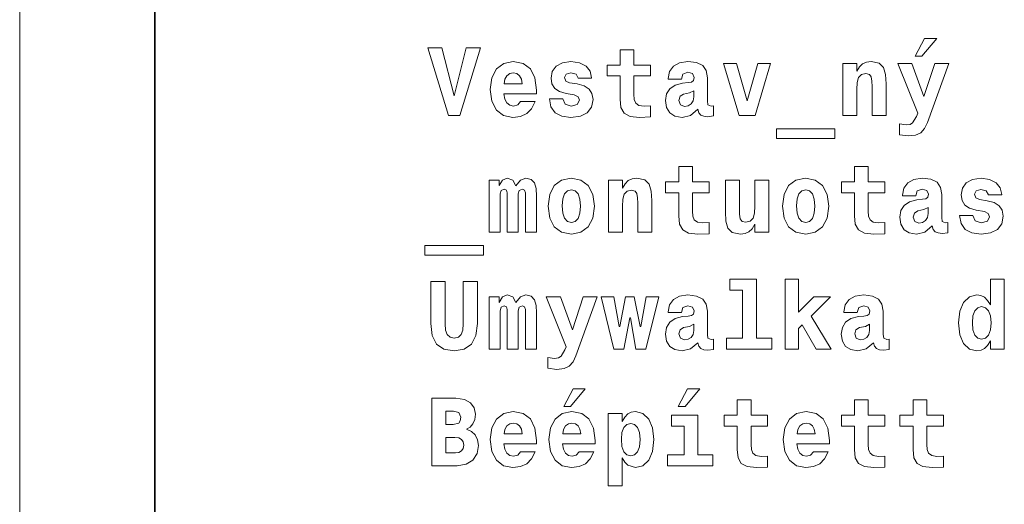
# Model space of a CAD drawing. Extents: x 0 to 841, y 0 to 594.
# Drawn here: x 0 to 73, y 482 to 518 of the extents above; entities that cross this region are included whole.
import ezdxf

# ---------------------------------------------------------------- set-up
doc = ezdxf.new("R2010")
doc.units = 0

msp = doc.modelspace()

# ---------------------------------------------------------------- linework, layer by layer
at = {"color": 7, "lineweight": 13}
msp.add_line((0, 594), (0, 0), dxfattribs=at)
at = {"color": 7, "lineweight": 35}
msp.add_line((9.999847, 9.999969), (9.999847, 583.999939), dxfattribs=at)
at = {"color": 7, "lineweight": 13}
for points in [[(66.793945, 515.583557), (67.896255, 516.887573), (66.988472, 516.887573), (66.296829, 515.583557)], [(31.260807, 516.195984), (30.216139, 516.195984), (31.743515, 511.188751), (32.593658, 511.188751), (34.121037, 516.195984), (33.061958, 516.195984), (32.168587, 512.658508)], [(46.700287, 514.927917), (45.4683, 514.927917), (45.4683, 516.059082), (44.45245, 516.059082), (44.45245, 514.927917), (43.48703, 514.927917), (43.48703, 514.121033), (44.45245, 514.121033), (44.45245, 512.399109), (44.517292, 511.779541), (44.747841, 511.361664), (45.187321, 511.131104), (45.878963, 511.051849), (46.700287, 511.087891), (46.700287, 511.90921), (46.224785, 511.880402), (45.835735, 511.938019), (45.605186, 512.110962), (45.49712, 512.391907), (45.4683, 512.766541), (45.4683, 514.121033), (46.700287, 514.121033)], [(37.089336, 512.226196), (36.873199, 511.981262), (36.5634, 511.894806), (36.289627, 511.952454), (36.073486, 512.125366), (35.914986, 512.413513), (35.842941, 512.809814), (38.256485, 512.809814), (38.263687, 513.069153), (38.148415, 513.984131), (37.809799, 514.654175), (37.269451, 515.057617), (36.534584, 515.194519), (35.835735, 515.050415), (35.295387, 514.646973), (34.94957, 513.991333), (34.834293, 513.12677), (34.94957, 512.247803), (35.295387, 511.592224), (35.821327, 511.188751), (36.51297, 511.051849), (37.089336, 511.123901), (37.55043, 511.332855), (37.903458, 511.693085), (38.170029, 512.226196)], [(41.059078, 512.723328), (41.340057, 512.586426), (41.440922, 512.327087), (41.282421, 512.010071), (40.821327, 511.887604), (40.381844, 512.031677), (40.208935, 512.43512), (39.229107, 512.43512), (39.329971, 511.84436), (39.639771, 511.404877), (40.136887, 511.145538), (40.814121, 511.051849), (41.51297, 511.145538), (42.024498, 511.404877), (42.341499, 511.822754), (42.44957, 512.384705), (42.370316, 512.817017), (42.154179, 513.148376), (41.786743, 513.386169), (41.268013, 513.530273), (40.706051, 513.623901), (40.439484, 513.746399), (40.338615, 514.005737), (40.461094, 514.257935), (40.799713, 514.365967), (41.195965, 514.250732), (41.354469, 513.969727), (42.341499, 513.969727), (42.341499, 513.984131), (42.233429, 514.47406), (41.930836, 514.855896), (41.448128, 515.10083), (40.814121, 515.187317), (40.180115, 515.10083), (39.719021, 514.848694), (39.430836, 514.459656), (39.337177, 513.955322), (39.409222, 513.537476), (39.625359, 513.206055), (39.971184, 512.968262), (40.446686, 512.831421)], [(48.991356, 513.890503), (49.106628, 514.265137), (49.474064, 514.394775), (49.812679, 514.293945), (49.927956, 514.005737), (49.884727, 513.78241), (49.740635, 513.674316), (49.48127, 513.631104), (49.077812, 513.587891), (48.530258, 513.443787), (48.134007, 513.177246), (47.896255, 512.795349), (47.817001, 512.298279), (47.896255, 511.779541), (48.134007, 511.38327), (48.51585, 511.145538), (49.034584, 511.051849), (49.654179, 511.203156), (50.194527, 511.657043), (50.273773, 511.397675), (50.425072, 511.224762), (50.641212, 511.138306), (50.951008, 511.102295), (51.361671, 511.159943), (51.361671, 511.90921), (51.188759, 511.887604), (50.958214, 511.981262), (50.914986, 512.276672), (50.914986, 513.991333), (50.828529, 514.517273), (50.569164, 514.891907), (50.115273, 515.115234), (49.474064, 515.194519), (48.854469, 515.10083), (48.393372, 514.848694), (48.097984, 514.452454), (48.004322, 513.94812), (48.004322, 513.890503)], [(52.103745, 515.057617), (53.263687, 511.188751), (54.45245, 511.188751), (55.597984, 515.057617), (54.639771, 515.057617), (53.868874, 512.276672), (53.069164, 515.057617)], [(60.9366, 515.057617), (60.9366, 511.188751), (61.966858, 511.188751), (61.966858, 513.112366), (61.995674, 513.638306), (62.103745, 514.012939), (62.312679, 514.236328), (62.636887, 514.315552), (62.903458, 514.24353), (63.04755, 514.056213), (63.09798, 513.746399), (63.112392, 513.342957), (63.112392, 511.188751), (64.142654, 511.188751), (64.142654, 513.537476), (64.106628, 514.229126), (63.962536, 514.747803), (63.631123, 515.072021), (63.040344, 515.187317), (62.694523, 515.144104), (62.406338, 515.014404), (62.168587, 514.791077), (61.966858, 514.466858), (61.966858, 515.057617)], [(65.129684, 509.762238), (65.778099, 509.682983), (66.325653, 509.740631), (66.714699, 509.913544), (66.988472, 510.23053), (67.204613, 510.684418), (68.782425, 515.057617), (67.744957, 515.057617), (66.945244, 512.608032), (66.051872, 515.057617), (65.007202, 515.057617), (66.491356, 511.361664), (66.390488, 511.131104), (66.109512, 510.648407), (65.914986, 510.533142), (65.619598, 510.497101), (65.129684, 510.569153)], [(37.204613, 513.55188), (35.864555, 513.55188), (35.922192, 513.883301), (36.073486, 514.135437), (36.282421, 514.293945), (36.534584, 514.351563), (36.801151, 514.293945), (37.010086, 514.142639), (37.139771, 513.890503)], [(49.913544, 512.572021), (49.855907, 512.276672), (49.704613, 512.053284), (49.48127, 511.90921), (49.214699, 511.865997), (48.919308, 511.988464), (48.811241, 512.305481), (48.897697, 512.615234), (49.157059, 512.780945), (49.596542, 512.867432), (49.913544, 513.018738)], [(60.360229, 510.208923), (56.023056, 510.208923), (56.023056, 509.488464), (60.360229, 509.488464)], [(51.037464, 506.28241), (49.805473, 506.28241), (49.805473, 507.413544), (48.789627, 507.413544), (48.789627, 506.28241), (47.824207, 506.28241), (47.824207, 505.475494), (48.789627, 505.475494), (48.789627, 503.753601), (48.854469, 503.134003), (49.085014, 502.716125), (49.524498, 502.485565), (50.216141, 502.406311), (51.037464, 502.442352), (51.037464, 503.263672), (50.561958, 503.234863), (50.172913, 503.29248), (49.942364, 503.465393), (49.834293, 503.746368), (49.805473, 504.121033), (49.805473, 505.475494), (51.037464, 505.475494)], [(64.048988, 506.28241), (62.817001, 506.28241), (62.817001, 507.413544), (61.801151, 507.413544), (61.801151, 506.28241), (60.835732, 506.28241), (60.835732, 505.475494), (61.801151, 505.475494), (61.801151, 503.753601), (61.865993, 503.134003), (62.096542, 502.716125), (62.536022, 502.485565), (63.227665, 502.406311), (64.048988, 502.442352), (64.048988, 503.263672), (63.573486, 503.234863), (63.184437, 503.29248), (62.953888, 503.465393), (62.845821, 503.746368), (62.817001, 504.121033), (62.817001, 505.475494), (64.048988, 505.475494)], [(37.442364, 505.410645), (37.442364, 502.543213), (38.263687, 502.543213), (38.263687, 505.216125), (38.227665, 505.778076), (38.112392, 506.195953), (37.874641, 506.455322), (37.478386, 506.548981), (37.067722, 506.404877), (36.729107, 505.98703), (36.498558, 506.397675), (36.102306, 506.548981), (35.742073, 506.404877), (35.489914, 506.001434), (35.489914, 506.412079), (34.747837, 506.412079), (34.747837, 502.543213), (35.561958, 502.543213), (35.561958, 505.381836), (35.641212, 505.641205), (35.871758, 505.734863), (36.04467, 505.662811), (36.102306, 505.46109), (36.102306, 502.543213), (36.909222, 502.543213), (36.909222, 505.381836), (36.988472, 505.641205), (37.219021, 505.734863), (37.384727, 505.662811), (37.442364, 505.46109)], [(39.128242, 504.47406), (39.243515, 503.587891), (39.58213, 502.939453), (40.122478, 502.543213), (40.842941, 502.406311), (41.556198, 502.543213), (42.096542, 502.939453), (42.435158, 503.587891), (42.557636, 504.47406), (42.435158, 505.352997), (42.096542, 506.008636), (41.548992, 506.404877), (40.835735, 506.548981), (40.122478, 506.404877), (39.58213, 506.008636), (39.243515, 505.352997)], [(43.587898, 506.412079), (43.587898, 502.543213), (44.618156, 502.543213), (44.618156, 504.466858), (44.646973, 504.992767), (44.755043, 505.367432), (44.963978, 505.590759), (45.288185, 505.670013), (45.554756, 505.597961), (45.698849, 505.410645), (45.749279, 505.100861), (45.763687, 504.697388), (45.763687, 502.543213), (46.793949, 502.543213), (46.793949, 504.891907), (46.757927, 505.583557), (46.613834, 506.102295), (46.282421, 506.426483), (45.691643, 506.541779), (45.345821, 506.498535), (45.057636, 506.368866), (44.819885, 506.145508), (44.618156, 505.82132), (44.618156, 506.412079)], [(55.4683, 502.543213), (55.4683, 506.412079), (54.438042, 506.412079), (54.438042, 504.488464), (54.402016, 503.955322), (54.293945, 503.580688), (54.085014, 503.35733), (53.768013, 503.285278), (53.48703, 503.350128), (53.342941, 503.551849), (53.292507, 503.876068), (53.285301, 504.315552), (53.285301, 506.412079), (52.255043, 506.412079), (52.255043, 504.063385), (52.283859, 503.364532), (52.427956, 502.845795), (52.759365, 502.528809), (53.357349, 502.413544), (53.703171, 502.456757), (53.991356, 502.579224), (54.229107, 502.802582), (54.438042, 503.134003), (54.438042, 502.543213)], [(56.476944, 504.47406), (56.592216, 503.587891), (56.930836, 502.939453), (57.47118, 502.543213), (58.191643, 502.406311), (58.9049, 502.543213), (59.445244, 502.939453), (59.783859, 503.587891), (59.906342, 504.47406), (59.783859, 505.352997), (59.445244, 506.008636), (58.897694, 506.404877), (58.184437, 506.548981), (57.47118, 506.404877), (56.930836, 506.008636), (56.592216, 505.352997)], [(66.340057, 505.244934), (66.45533, 505.619568), (66.822769, 505.749268), (67.161385, 505.648407), (67.276657, 505.360229), (67.233429, 505.136871), (67.08934, 505.028809), (66.829971, 504.985565), (66.426514, 504.942352), (65.878967, 504.798248), (65.482712, 504.531677), (65.244957, 504.149841), (65.16571, 503.65271), (65.244957, 503.134003), (65.482712, 502.737732), (65.864555, 502.5), (66.383286, 502.406311), (67.002884, 502.557617), (67.543228, 503.011505), (67.622482, 502.752136), (67.773773, 502.579224), (67.989914, 502.492767), (68.299713, 502.456757), (68.710373, 502.514404), (68.710373, 503.263672), (68.53746, 503.242065), (68.306915, 503.335724), (68.263687, 503.631104), (68.263687, 505.345795), (68.177231, 505.871735), (67.91787, 506.246368), (67.463974, 506.469727), (66.822769, 506.548981), (66.203171, 506.455322), (65.742081, 506.203156), (65.446686, 505.806915), (65.353027, 505.302582), (65.353027, 505.244934)], [(71.419312, 504.077789), (71.700287, 503.940918), (71.801155, 503.681549), (71.642654, 503.364532), (71.181557, 503.242065), (70.742081, 503.386139), (70.569168, 503.789612), (69.58934, 503.789612), (69.690201, 503.198822), (70, 502.759338), (70.497116, 502.5), (71.174355, 502.406311), (71.873199, 502.5), (72.384727, 502.759338), (72.701736, 503.177216), (72.809799, 503.739166), (72.730545, 504.171448), (72.514412, 504.502869), (72.146973, 504.740631), (71.628242, 504.884705), (71.066284, 504.978363), (70.799713, 505.100861), (70.698853, 505.360229), (70.821327, 505.612366), (71.159943, 505.720459), (71.556198, 505.605164), (71.714699, 505.324188), (72.701736, 505.324188), (72.701736, 505.338593), (72.593658, 505.828522), (72.291069, 506.210358), (71.808357, 506.455322), (71.174355, 506.541779), (70.540344, 506.455322), (70.079254, 506.203156), (69.791069, 505.814117), (69.697403, 505.309784), (69.769455, 504.891907), (69.985596, 504.560516), (70.331413, 504.322754), (70.806915, 504.185852)], [(40.842941, 505.69162), (41.131126, 505.612366), (41.347263, 505.381836), (41.476944, 505), (41.527378, 504.481262), (41.476944, 503.955322), (41.347263, 503.573486), (41.131126, 503.342926), (40.842941, 503.270874), (40.54755, 503.342926), (40.331413, 503.580688), (40.201729, 503.969727), (40.158501, 504.510071), (40.201729, 505.014404), (40.338615, 505.381836), (40.554756, 505.612366)], [(58.191643, 505.69162), (58.479828, 505.612366), (58.695965, 505.381836), (58.825645, 505), (58.87608, 504.481262), (58.825645, 503.955322), (58.695965, 503.573486), (58.479828, 503.342926), (58.191643, 503.270874), (57.896255, 503.342926), (57.680115, 503.580688), (57.55043, 503.969727), (57.507202, 504.510071), (57.55043, 505.014404), (57.687317, 505.381836), (57.903458, 505.612366)], [(67.262253, 503.926483), (67.204613, 503.631104), (67.053314, 503.407776), (66.829971, 503.263672), (66.5634, 503.220459), (66.268013, 503.342926), (66.159943, 503.659943), (66.246399, 503.969727), (66.505768, 504.135437), (66.945244, 504.221893), (67.262253, 504.373169)], [(34.337177, 501.563385), (30, 501.563385), (30, 500.842926), (34.337177, 500.842926)], [(30.446686, 498.897705), (30.446686, 495.799713), (30.54755, 494.899139), (30.864553, 494.257935), (31.397694, 493.890503), (32.168587, 493.760803), (32.917866, 493.890503), (33.458214, 494.265137), (33.782421, 494.899139), (33.890491, 495.799713), (33.890491, 498.897705), (32.838615, 498.897705), (32.838615, 495.770905), (32.802593, 495.302612), (32.694523, 494.963989), (32.485592, 494.76947), (32.168587, 494.70462), (31.865993, 494.76947), (31.657061, 494.963989), (31.534582, 495.29541), (31.498558, 495.770905), (31.498558, 498.897705)], [(52.586456, 498.263702), (53.523056, 498.263702), (53.523056, 494.697418), (52.334293, 494.697418), (52.334293, 493.897705), (55.691643, 493.897705), (55.691643, 494.697418), (54.538902, 494.697418), (54.538902, 499.070618), (52.586456, 499.070618)], [(56.664265, 499.070618), (56.664265, 493.897705), (57.658501, 493.897705), (57.658501, 495.410675), (57.925072, 495.69165), (58.962536, 493.897705), (60.07925, 493.897705), (58.587898, 496.332855), (60.028816, 497.766571), (58.789627, 497.766571), (57.658501, 496.628265), (57.658501, 499.070618)], [(71.865997, 494.495697), (71.865997, 493.897705), (72.896255, 493.897705), (72.896255, 499.070618), (71.865997, 499.070618), (71.865997, 497.175812), (71.657059, 497.5), (71.426514, 497.73056), (71.167145, 497.860229), (70.864555, 497.903473), (70.317001, 497.759369), (69.884727, 497.355927), (69.603745, 496.707489), (69.502884, 495.835754), (69.603745, 494.956787), (69.884727, 494.301178), (70.317001, 493.897705), (70.864555, 493.760803), (71.174355, 493.804047), (71.433716, 493.933716), (71.657059, 494.164276)], [(37.442364, 496.765137), (37.442364, 493.897705), (38.263687, 493.897705), (38.263687, 496.570618), (38.227665, 497.132568), (38.112392, 497.550446), (37.874641, 497.809814), (37.478386, 497.903473), (37.067722, 497.759369), (36.729107, 497.341522), (36.498558, 497.752167), (36.102306, 497.903473), (35.742073, 497.759369), (35.489914, 497.355927), (35.489914, 497.766571), (34.747837, 497.766571), (34.747837, 493.897705), (35.561958, 493.897705), (35.561958, 496.736328), (35.641212, 496.995697), (35.871758, 497.089355), (36.04467, 497.017303), (36.102306, 496.815582), (36.102306, 493.897705), (36.909222, 493.897705), (36.909222, 496.736328), (36.988472, 496.995697), (37.219021, 497.089355), (37.384727, 497.017303), (37.442364, 496.815582)], [(48.991356, 496.599426), (49.106628, 496.97406), (49.474064, 497.10376), (49.812679, 497.002899), (49.927956, 496.714722), (49.884727, 496.491364), (49.740635, 496.383301), (49.48127, 496.340057), (49.077812, 496.296844), (48.530258, 496.15274), (48.134007, 495.886169), (47.896255, 495.504333), (47.817001, 495.007202), (47.896255, 494.488495), (48.134007, 494.092224), (48.51585, 493.854492), (49.034584, 493.760803), (49.654179, 493.912109), (50.194527, 494.365997), (50.273773, 494.106628), (50.425072, 493.933716), (50.641212, 493.84726), (50.951008, 493.811249), (51.361671, 493.868896), (51.361671, 494.618164), (51.188759, 494.596558), (50.958214, 494.690216), (50.914986, 494.985596), (50.914986, 496.700287), (50.828529, 497.226227), (50.569164, 497.600861), (50.115273, 497.824219), (49.474064, 497.903473), (48.854469, 497.809814), (48.393372, 497.557648), (48.097984, 497.161407), (48.004322, 496.657074), (48.004322, 496.599426)], [(62.00288, 496.599426), (62.118156, 496.97406), (62.485588, 497.10376), (62.824207, 497.002899), (62.93948, 496.714722), (62.896252, 496.491364), (62.752159, 496.383301), (62.492794, 496.340057), (62.089336, 496.296844), (61.541786, 496.15274), (61.145531, 495.886169), (60.90778, 495.504333), (60.828529, 495.007202), (60.90778, 494.488495), (61.145531, 494.092224), (61.527374, 493.854492), (62.046108, 493.760803), (62.665707, 493.912109), (63.206051, 494.365997), (63.285301, 494.106628), (63.4366, 493.933716), (63.652737, 493.84726), (63.962536, 493.811249), (64.373199, 493.868896), (64.373199, 494.618164), (64.200287, 494.596558), (63.969738, 494.690216), (63.926514, 494.985596), (63.926514, 496.700287), (63.840057, 497.226227), (63.580692, 497.600861), (63.126801, 497.824219), (62.485588, 497.903473), (61.865993, 497.809814), (61.4049, 497.557648), (61.109509, 497.161407), (61.015846, 496.657074), (61.015846, 496.599426)], [(39.106628, 492.471191), (39.755043, 492.391937), (40.302593, 492.449585), (40.691643, 492.622498), (40.965416, 492.939484), (41.181557, 493.393372), (42.759365, 497.766571), (41.721901, 497.766571), (40.922188, 495.317017), (40.028816, 497.766571), (38.98415, 497.766571), (40.4683, 494.070618), (40.367435, 493.840057), (40.086456, 493.357361), (39.89193, 493.242096), (39.596542, 493.206055), (39.106628, 493.278107)], [(43.998558, 493.897705), (44.733429, 493.897705), (45.165707, 496.195984), (45.216141, 496.195984), (45.619598, 493.897705), (46.361671, 493.897705), (47.312683, 497.766571), (46.368877, 497.766571), (45.994236, 495.561981), (45.943806, 495.561981), (45.489914, 497.766571), (44.863113, 497.766571), (44.430836, 495.561981), (44.380405, 495.561981), (43.98415, 497.766571), (43.04755, 497.766571)], [(71.210373, 497.03891), (71.505768, 496.959656), (71.721909, 496.736328), (71.865997, 496.354492), (71.916428, 495.835754), (71.865997, 495.309814), (71.721909, 494.927979), (71.498566, 494.697418), (71.210373, 494.625366), (70.929398, 494.697418), (70.713257, 494.927979), (70.57637, 495.309814), (70.533142, 495.835754), (70.57637, 496.354492), (70.713257, 496.729126), (70.929398, 496.959656)], [(49.913544, 495.280975), (49.855907, 494.985596), (49.704613, 494.762268), (49.48127, 494.618164), (49.214699, 494.574951), (48.919308, 494.697418), (48.811241, 495.014435), (48.897697, 495.324219), (49.157059, 495.489929), (49.596542, 495.576385), (49.913544, 495.727661)], [(62.925072, 495.280975), (62.867435, 494.985596), (62.716137, 494.762268), (62.492794, 494.618164), (62.226223, 494.574951), (61.930832, 494.697418), (61.822765, 495.014435), (61.909222, 495.324219), (62.168587, 495.489929), (62.608067, 495.576385), (62.925072, 495.727661)], [(40.770893, 489.646973), (41.873199, 490.951019), (40.965416, 490.951019), (40.273773, 489.646973)], [(49.257927, 489.646973), (50.360229, 490.951019), (49.45245, 490.951019), (48.760807, 489.646973)], [(30.504322, 490.252167), (30.504322, 485.252167), (32.384727, 485.252167), (33.054756, 485.360229), (33.551872, 485.677246), (33.861671, 486.15274), (33.969742, 486.750732), (33.9049, 487.183014), (33.724785, 487.536041), (33.443806, 487.79538), (33.07637, 487.953888), (33.350143, 488.112396), (33.559078, 488.357361), (33.695965, 488.674347), (33.746399, 489.070618), (33.652737, 489.546112), (33.378963, 489.920746), (32.925072, 490.16571), (32.283863, 490.252167)], [(55.374641, 488.991364), (54.142651, 488.991364), (54.142651, 490.122498), (53.126801, 490.122498), (53.126801, 488.991364), (52.161385, 488.991364), (52.161385, 488.184448), (53.126801, 488.184448), (53.126801, 486.462555), (53.191643, 485.842957), (53.422188, 485.425079), (53.861671, 485.194519), (54.553314, 485.115265), (55.374641, 485.151306), (55.374641, 485.972626), (54.899136, 485.943817), (54.510086, 486.001434), (54.279541, 486.174347), (54.171471, 486.455322), (54.142651, 486.829987), (54.142651, 488.184448), (55.374641, 488.184448)], [(64.048988, 488.991364), (62.817001, 488.991364), (62.817001, 490.122498), (61.801151, 490.122498), (61.801151, 488.991364), (60.835732, 488.991364), (60.835732, 488.184448), (61.801151, 488.184448), (61.801151, 486.462555), (61.865993, 485.842957), (62.096542, 485.425079), (62.536022, 485.194519), (63.227665, 485.115265), (64.048988, 485.151306), (64.048988, 485.972626), (63.573486, 485.943817), (63.184437, 486.001434), (62.953888, 486.174347), (62.845821, 486.455322), (62.817001, 486.829987), (62.817001, 488.184448), (64.048988, 488.184448)], [(68.386169, 488.991364), (67.154175, 488.991364), (67.154175, 490.122498), (66.138329, 490.122498), (66.138329, 488.991364), (65.172913, 488.991364), (65.172913, 488.184448), (66.138329, 488.184448), (66.138329, 486.462555), (66.203171, 485.842957), (66.433716, 485.425079), (66.873199, 485.194519), (67.564842, 485.115265), (68.386169, 485.151306), (68.386169, 485.972626), (67.91066, 485.943817), (67.521614, 486.001434), (67.291061, 486.174347), (67.182999, 486.455322), (67.154175, 486.829987), (67.154175, 488.184448), (68.386169, 488.184448)], [(31.556196, 489.301147), (32.125359, 489.301147), (32.521614, 489.185883), (32.658501, 488.840057), (32.622478, 488.573486), (32.514408, 488.407776), (32.096542, 488.306915), (31.556196, 488.306915)], [(37.089336, 486.289642), (36.873199, 486.044678), (36.5634, 485.958221), (36.289627, 486.015869), (36.073486, 486.188751), (35.914986, 486.476959), (35.842941, 486.873199), (38.256485, 486.873199), (38.263687, 487.132568), (38.148415, 488.047546), (37.809799, 488.71759), (37.269451, 489.121033), (36.534584, 489.257935), (35.835735, 489.113831), (35.295387, 488.710388), (34.94957, 488.054749), (34.834293, 487.190216), (34.94957, 486.311249), (35.295387, 485.65564), (35.821327, 485.252167), (36.51297, 485.115265), (37.089336, 485.187317), (37.55043, 485.396271), (37.903458, 485.7565), (38.170029, 486.289642)], [(41.426514, 486.289642), (41.210373, 486.044678), (40.900578, 485.958221), (40.626801, 486.015869), (40.410664, 486.188751), (40.252159, 486.476959), (40.180115, 486.873199), (42.593658, 486.873199), (42.600864, 487.132568), (42.485592, 488.047546), (42.146973, 488.71759), (41.606628, 489.121033), (40.871758, 489.257935), (40.172913, 489.113831), (39.632565, 488.710388), (39.286743, 488.054749), (39.171471, 487.190216), (39.286743, 486.311249), (39.632565, 485.65564), (40.158501, 485.252167), (40.850143, 485.115265), (41.426514, 485.187317), (41.887608, 485.396271), (42.240635, 485.7565), (42.507206, 486.289642)], [(43.566284, 489.128235), (43.566284, 483.753601), (44.596542, 483.753601), (44.596542, 485.850159), (44.798271, 485.518738), (45.021614, 485.288177), (45.597984, 485.115265), (46.138329, 485.252167), (46.570606, 485.65564), (46.851585, 486.311249), (46.959656, 487.190216), (46.851585, 488.061951), (46.570606, 488.710388), (46.138329, 489.113831), (45.597984, 489.257935), (45.280979, 489.214691), (45.021614, 489.085022), (44.798271, 488.854462), (44.596542, 488.530273), (44.596542, 489.128235)], [(58.775215, 486.289642), (58.559078, 486.044678), (58.249279, 485.958221), (57.975502, 486.015869), (57.759365, 486.188751), (57.600864, 486.476959), (57.528816, 486.873199), (59.94236, 486.873199), (59.94957, 487.132568), (59.834293, 488.047546), (59.495674, 488.71759), (58.95533, 489.121033), (58.220459, 489.257935), (57.521614, 489.113831), (56.98127, 488.710388), (56.635445, 488.054749), (56.520172, 487.190216), (56.635445, 486.311249), (56.98127, 485.65564), (57.507202, 485.252167), (58.198845, 485.115265), (58.775215, 485.187317), (59.236313, 485.396271), (59.589336, 485.7565), (59.855907, 486.289642)], [(37.204613, 487.615265), (35.864555, 487.615265), (35.922192, 487.946686), (36.073486, 488.198853), (36.282421, 488.357361), (36.534584, 488.414978), (36.801151, 488.357361), (37.010086, 488.206055), (37.139771, 487.953888)], [(41.541786, 487.615265), (40.201729, 487.615265), (40.259365, 487.946686), (40.410664, 488.198853), (40.619598, 488.357361), (40.871758, 488.414978), (41.138329, 488.357361), (41.347263, 488.206055), (41.476944, 487.953888)], [(51.311241, 486.05188), (50.201729, 486.05188), (50.201729, 488.991364), (48.249279, 488.991364), (48.249279, 488.184448), (49.185879, 488.184448), (49.185879, 486.05188), (47.953888, 486.05188), (47.953888, 485.252167), (51.311241, 485.252167)], [(58.890488, 487.615265), (57.55043, 487.615265), (57.60807, 487.946686), (57.759365, 488.198853), (57.9683, 488.357361), (58.220459, 488.414978), (58.48703, 488.357361), (58.695965, 488.206055), (58.825645, 487.953888)], [(45.252163, 488.393372), (45.525936, 488.314117), (45.742073, 488.083588), (45.878963, 487.708954), (45.929398, 487.190216), (45.878963, 486.664276), (45.742073, 486.28244), (45.525936, 486.05188), (45.252163, 485.979828), (44.94957, 486.05188), (44.726227, 486.289642), (44.58934, 486.67868), (44.546112, 487.219025), (44.58934, 487.723358), (44.733429, 488.09079), (44.956772, 488.314117)], [(31.556196, 487.348694), (32.211815, 487.348694), (32.5, 487.312683), (32.708935, 487.20462), (32.838615, 487.031708), (32.881844, 486.786743), (32.838615, 486.527374), (32.716137, 486.34726), (32.521614, 486.239197), (32.255043, 486.203186), (31.556196, 486.203186)]]:
    msp.add_lwpolyline(points, close=True, dxfattribs=at)

doc.saveas('drawing.dxf')
